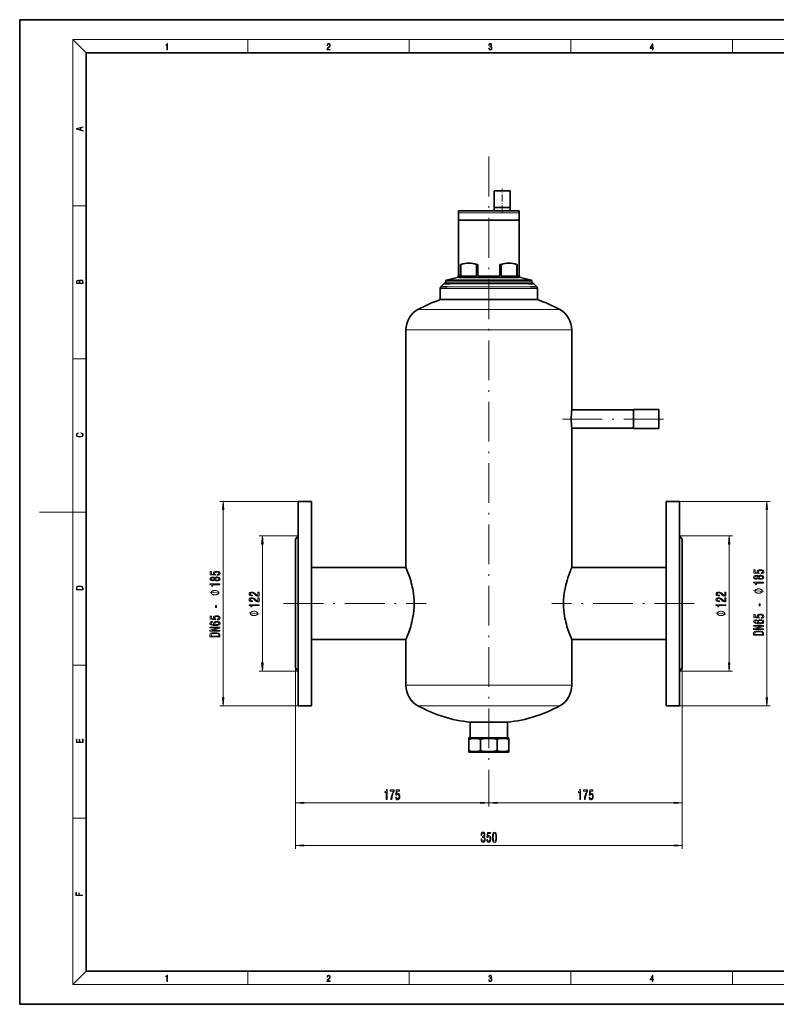
# Model space of a CAD drawing. Extents: x 0 to 420, y 0 to 297.
# Drawn here: x 0 to 228, y 0 to 297 of the extents above; entities that cross this region are included whole.
import ezdxf

# ---------------------------------------------------------------- set-up
doc = ezdxf.new("R2010")
doc.units = 0
doc.linetypes.add('DASHDOT', pattern=[18.5, 12, -3, 0.5, -3])

msp = doc.modelspace()

# ---------------------------------------------------------------- linework, layer by layer
at = {"color": 7, "lineweight": 35}
for p, q in [((210, 297), (0, 297)), ((0, 297), (0, 0)), ((420, 297), (210, 297)), ((410, 287), (20, 287)), ((20, 287), (20, 10)), ((143.065414, 245.383255), (143.065414, 239.383255)), ((143.065414, 245.383255), (147.898758, 245.383255)), ((147.898758, 239.383255), (147.898758, 245.383255)), ((132.315414, 239.383255), (132.315414, 236.549927)), ((132.315414, 239.383255), (150.648758, 239.383255)), ((132.315414, 238.716583), (132.315414, 236.549927)), ((134.605438, 239.383255), (138.855438, 239.383255)), ((147.898758, 240.383255), (143.065414, 240.383255)), ((143.065414, 240.383255), (143.065414, 239.383255)), ((147.898682, 239.383255), (148.358734, 239.383255)), ((147.898758, 239.383255), (147.898758, 240.383255)), ((150.648758, 236.549927), (150.648758, 239.383255)), ((150.648758, 236.549927), (150.648758, 238.716583)), ((132.315414, 236.549927), (150.648758, 236.549927)), ((132.315414, 236.549927), (132.315414, 219.659241)), ((150.648758, 219.659241), (150.648758, 236.549927)), ((132.898758, 223.191467), (132.898758, 219.76683)), ((132.898758, 223.191467), (133.062912, 223.191467)), ((133.062912, 219.76683), (133.062912, 223.191467)), ((137.762604, 223.191467), (137.762604, 219.76683)), ((137.762604, 223.191467), (138.158905, 223.191467)), ((138.158905, 219.76683), (138.158905, 223.191467)), ((144.805267, 223.191467), (144.805267, 219.76683)), ((144.805267, 223.191467), (145.201569, 223.191467)), ((145.201569, 219.76683), (145.201569, 223.191467)), ((149.90126, 223.191467), (149.90126, 219.76683)), ((149.90126, 223.191467), (150.065414, 223.191467)), ((150.065414, 219.76683), (150.065414, 223.191467)), ((127.953491, 217.35466), (127.010681, 216.41185)), ((128.424896, 217.549927), (128.422607, 217.549881)), ((128.422607, 217.549927), (130.174225, 217.549927)), ((128.482086, 218.104584), (128.482086, 217.549927)), ((128.482086, 217.549927), (141.482086, 217.549927)), ((131.90004, 219.276184), (128.729141, 218.426559)), ((135.474518, 217.549927), (130.174225, 217.549927)), ((132.898758, 219.659241), (132.266357, 219.659241)), ((132.898758, 219.76683), (132.898758, 219.659241)), ((137.785095, 219.659241), (133.040405, 219.659241)), ((135.474518, 217.549927), (136.559494, 217.549927)), ((141.482086, 217.549927), (136.559494, 217.549927)), ((141.482086, 219.659241), (138.12709, 219.659241)), ((144.837082, 219.659241), (141.482086, 219.659241)), ((146.280121, 217.549927), (141.482086, 217.549927)), ((141.482086, 217.549927), (154.482086, 217.549927)), ((149.923767, 219.659241), (145.179077, 219.659241)), ((146.280121, 217.549927), (148.010681, 217.549927)), ((152.789948, 217.549927), (148.010681, 217.549927)), ((150.065414, 219.659241), (150.065414, 219.76683)), ((150.697815, 219.659241), (150.065414, 219.659241)), ((151.061813, 219.27681), (154.235031, 218.426559)), ((152.789948, 217.549927), (154.541565, 217.549881)), ((154.482086, 218.104584), (154.482086, 217.549927)), ((154.541931, 217.549896), (154.539276, 217.549927)), ((155.953491, 216.41185), (155.010681, 217.35466)), ((126.815422, 215.940445), (126.815422, 212.549927)), ((156.148758, 212.549927), (156.148758, 215.940445)), ((126.815422, 212.549927), (156.148758, 212.549927)), ((116.482086, 203.404785), (116.482086, 194.913239)), ((166.482086, 194.913239), (166.482086, 203.404785)), ((116.482086, 194.913239), (116.482086, 147.883255)), ((166.482086, 179.326599), (166.482086, 194.913239)), ((185.148758, 179.326599), (166.482086, 179.326599)), ((192.707184, 179.388824), (185.148758, 179.388824)), ((185.148758, 173.711029), (185.148758, 179.388824)), ((185.148758, 176.549927), (185.148758, 179.382385)), ((192.707184, 173.711029), (192.707184, 179.388824)), ((185.148758, 173.717468), (185.148758, 176.549927)), ((192.707184, 177.151367), (192.707184, 176.549927)), ((192.707184, 176.549927), (192.707184, 175.948486)), ((166.482086, 147.883255), (166.482086, 173.773254)), ((166.482086, 173.773254), (185.148758, 173.773254)), ((185.148758, 173.711029), (192.707184, 173.711029)), ((87.968491, 151.716583), (83.982086, 151.716583)), ((83.982086, 90.049919), (83.982086, 151.716583)), ((87.968491, 90.049919), (87.968491, 151.716583)), ((198.982086, 151.716583), (194.995682, 151.716583)), ((194.995682, 90.049919), (194.995682, 151.716583)), ((198.982086, 90.049919), (198.982086, 151.716583)), ((116.482086, 147.883255), (116.482086, 131.716583)), ((166.482086, 131.716583), (166.482086, 147.883255)), ((83.982086, 141.297668), (83.14875, 140.30455)), ((83.14875, 101.46196), (83.14875, 140.30455)), ((199.81543, 140.30455), (198.982086, 141.297668)), ((199.81543, 140.30455), (199.81543, 101.46196)), ((116.482086, 131.716583), (87.968491, 131.716583)), ((194.995682, 131.716583), (166.482086, 131.716583)), ((87.968491, 110.049919), (116.482086, 110.049919)), ((116.482086, 110.049919), (116.482086, 100.853271)), ((166.482086, 110.049919), (194.995682, 110.049919)), ((166.482086, 100.853271), (166.482086, 110.049919)), ((83.14875, 101.46196), (83.982086, 100.468834)), ((198.982086, 100.468834), (199.81543, 101.46196)), ((116.482086, 100.853271), (116.482086, 96.215889)), ((166.482086, 96.215889), (166.482086, 100.853271)), ((83.982086, 90.049919), (87.968491, 90.049919)), ((194.995682, 90.049919), (198.982086, 90.049919)), ((135.865417, 85.095703), (135.865417, 80.383255)), ((135.865417, 85.095703), (147.098755, 85.095703)), ((147.098755, 80.383255), (147.098755, 85.095703)), ((135.449463, 80.383255), (135.449463, 76.049919)), ((135.449463, 80.383255), (147.514709, 80.383255)), ((135.482086, 79.905388), (135.482086, 80.190804)), ((135.815414, 80.383255), (147.148758, 80.383255)), ((147.482086, 80.190804), (147.482086, 79.905388)), ((147.514709, 76.049919), (147.514709, 80.383255)), ((135.482086, 76.527786), (135.482086, 79.905388)), ((138.996811, 76.527786), (138.996811, 79.905388)), ((143.967361, 76.527786), (143.967361, 79.905388)), ((147.482086, 76.527786), (147.482086, 79.905388)), ((135.449463, 76.049919), (147.514709, 76.049919)), ((135.482086, 76.242371), (135.482086, 76.527786)), ((147.148758, 76.049919), (135.815414, 76.049919)), ((147.482086, 76.527786), (147.482086, 76.242371)), ((20, 10), (410, 10)), ((0, 0), (420, 0))]:
    msp.add_line(p, q, dxfattribs=at)
at = {"color": 7, "lineweight": 13}
for p, q in [((20, 287), (16, 291)), ((16, 291), (414, 291)), ((16, 291), (16, 6)), ((68.75, 287), (68.75, 291)), ((117.5, 287), (117.5, 291)), ((166.25, 287), (166.25, 291)), ((215, 287), (215, 291)), ((16, 240.833328), (20, 240.833328)), ((132.315414, 238.716583), (150.648758, 238.716583)), ((128.482086, 218.104584), (141.482086, 218.104584)), ((128.729141, 218.426559), (130.437714, 218.426559)), ((131.90004, 219.276184), (132.370667, 219.276657)), ((132.898758, 219.76683), (133.062912, 219.76683)), ((137.762604, 219.76683), (138.158905, 219.76683)), ((141.482086, 218.104584), (154.482086, 218.104584)), ((144.805267, 219.76683), (145.201569, 219.76683)), ((149.90126, 219.76683), (150.065414, 219.76683)), ((152.526459, 218.426559), (154.235031, 218.426559)), ((126.815422, 215.940445), (156.148758, 215.940445)), ((116.482086, 203.404785), (166.482086, 203.404785)), ((16, 194.666672), (20, 194.666672)), ((83.982086, 151.716583), (60.375809, 151.716583)), ((198.982086, 151.716583), (226.340805, 151.716583)), ((16, 148.5), (6, 148.5)), ((16, 148.5), (20, 148.5)), ((61.375809, 92.540405), (61.375809, 149.226105)), ((225.340805, 92.540405), (225.340805, 149.226105)), ((83.982086, 141.297668), (72.181274, 141.297668)), ((198.982086, 141.297668), (214.97258, 141.297668)), ((73.181274, 102.95932), (73.181274, 138.80719)), ((213.97258, 102.95932), (213.97258, 138.80719)), ((16, 102.333336), (20, 102.333336)), ((83.14875, 101.46196), (83.14875, 46.933899)), ((83.14875, 101.46196), (83.14875, 59.743866)), ((199.81543, 101.46196), (199.81543, 46.933899)), ((199.81543, 101.46196), (199.81543, 59.743866)), ((83.982086, 100.468834), (72.181274, 100.468834)), ((198.982086, 100.468834), (214.97258, 100.468834)), ((116.482086, 96.215889), (166.482086, 96.215889)), ((83.982086, 90.049919), (60.375809, 90.049919)), ((198.982086, 90.049919), (226.340805, 90.049919)), ((85.639236, 60.743866), (138.991592, 60.743866)), ((143.97258, 60.743866), (197.324936, 60.743866)), ((16, 56.166668), (20, 56.166668)), ((85.639236, 47.933899), (197.324936, 47.933899)), ((20, 10), (16, 6)), ((68.75, 6), (68.75, 10)), ((117.5, 6), (117.5, 10)), ((166.25, 6), (166.25, 10)), ((215, 6), (215, 10)), ((414, 6), (16, 6))]:
    msp.add_line(p, q, dxfattribs=at)
at = {"color": 7, "linetype": 'DASHDOT', "lineweight": 13}
for p, q in [((141.482086, 255.716614), (141.482086, 59.716404)), ((163.689392, 176.549927), (195.345154, 176.549927)), ((79.568497, 120.883255), (122.53157, 120.883255)), ((203.395676, 120.883255), (160.432602, 120.883255))]:
    msp.add_line(p, q, dxfattribs=at)
at = {"color": 7, "linetype": 'DASHDOT', "lineweight": 13, "ltscale": 0.180005}
msp.add_line((145.482086, 238.783081), (145.482086, 245.983276), dxfattribs=at)
at = {"color": 7, "lineweight": 13}
for points in [[(44.407661, 287.874939), (44.545349, 287.874939), (44.545349, 289.819305), (44.424351, 289.819305), (44.393055, 289.644073), (44.324211, 289.524445), (44.209469, 289.454926), (44.055088, 289.435425), (44.046741, 289.435425), (44.046741, 289.315826), (44.067604, 289.315826), (44.272053, 289.340851), (44.407661, 289.424316)], [(92.673645, 287.874939), (93.61454, 287.874939), (93.61454, 288.030701), (92.80925, 288.030701), (92.83429, 288.167023), (92.896873, 288.292175), (92.990753, 288.406219), (93.122185, 288.520294), (93.339157, 288.684387), (93.50605, 288.856873), (93.593674, 289.040436), (93.622879, 289.257416), (93.591591, 289.488281), (93.501877, 289.666321), (93.362106, 289.777588), (93.180603, 289.819305), (92.982407, 289.774811), (92.836372, 289.649628), (92.742493, 289.449341), (92.707024, 289.17395), (92.844719, 289.17395), (92.865578, 289.382599), (92.930252, 289.532806), (93.034561, 289.621796), (93.17643, 289.655182), (93.303688, 289.62738), (93.401741, 289.5495), (93.462242, 289.421539), (93.485191, 289.251862), (93.462242, 289.087738), (93.395485, 288.948639), (93.243187, 288.798431), (93.030396, 288.628754), (92.871841, 288.475769), (92.759178, 288.314453), (92.692421, 288.136414), (92.671562, 287.93335)], [(141.425735, 288.431274), (141.425735, 288.42569), (141.457031, 288.1698), (141.550919, 287.980652), (141.699036, 287.861023), (141.899307, 287.819305), (142.093338, 287.861023), (142.241455, 287.975067), (142.335342, 288.158661), (142.368713, 288.400665), (142.35202, 288.57312), (142.304047, 288.714996), (142.226852, 288.820709), (142.120453, 288.890228), (142.27066, 289.059906), (142.322815, 289.315826), (142.29361, 289.521667), (142.21225, 289.680237), (142.080811, 289.783142), (141.909744, 289.819305), (141.730331, 289.777588), (141.594727, 289.666321), (141.507111, 289.482727), (141.471634, 289.240723), (141.600983, 289.240723), (141.623932, 289.421539), (141.684433, 289.557831), (141.77832, 289.641296), (141.907654, 289.671875), (142.0224, 289.644073), (142.112106, 289.571747), (142.170532, 289.457703), (142.191391, 289.315826), (142.168442, 289.151703), (142.10376, 289.037659), (141.995285, 288.965332), (141.849243, 288.943085), (141.797089, 288.945862), (141.797089, 288.804016), (141.85968, 288.806793), (142.020309, 288.781769), (142.135056, 288.706635), (142.203903, 288.581482), (142.226852, 288.406219), (142.203903, 288.219849), (142.139236, 288.08078), (142.032837, 287.994537), (141.890976, 287.966736), (141.755371, 287.997345), (141.653137, 288.089111), (141.58847, 288.233765), (141.567596, 288.431274)], [(190.807846, 287.874939), (190.945541, 287.874939), (190.945541, 288.356171), (191.137482, 288.356171), (191.137482, 288.503601), (190.945541, 288.503601), (190.945541, 289.763672), (190.797424, 289.763672), (190.179901, 288.503601), (190.179901, 288.356171), (190.807846, 288.356171)], [(190.807846, 288.503601), (190.305069, 288.503601), (190.807846, 289.532806)], [(19.092789, 263.42276), (19.092789, 263.566711), (18.480827, 263.737793), (18.480827, 264.413727), (19.092789, 264.582703), (19.092789, 264.726654), (17.092789, 264.157104), (17.092789, 263.99231)], [(18.316711, 263.783691), (17.287504, 264.073669), (18.316711, 264.365753)], [(19.092787, 217.408386), (19.092787, 217.823547), (19.087223, 218.092667), (19.048281, 218.255386), (18.973177, 218.353439), (18.859129, 218.428558), (18.720047, 218.474442), (18.553148, 218.491135), (18.366779, 218.470276), (18.213789, 218.411865), (18.102522, 218.320068), (18.035763, 218.199066), (17.966223, 218.292953), (17.866083, 218.363876), (17.746473, 218.405609), (17.604609, 218.422287), (17.351479, 218.374313), (17.173454, 218.240784), (17.109476, 218.094757), (17.092787, 217.904907), (17.092787, 217.408386)], [(17.256905, 217.879868), (17.273594, 218.055115), (17.329226, 218.180283), (17.440493, 218.255386), (17.615736, 218.280426), (17.796541, 218.253311), (17.905025, 218.178207), (17.960659, 218.048859), (17.974567, 217.867355), (17.974567, 217.546082), (17.256905, 217.546082)], [(18.928671, 217.546082), (18.138683, 217.546082), (18.138683, 217.961243), (18.1665, 218.128128), (18.241604, 218.251221), (18.36956, 218.324234), (18.544804, 218.349274), (18.733955, 218.324234), (18.850784, 218.251221), (18.91198, 218.128128), (18.928669, 217.950806)], [(18.4391, 172.234772), (18.669977, 172.193054), (18.84244, 172.099167), (18.948141, 171.959396), (18.984303, 171.779984), (18.925888, 171.563004), (18.753426, 171.400284), (18.4697, 171.295975), (18.085833, 171.260513), (17.707529, 171.295975), (17.432148, 171.398193), (17.262466, 171.558838), (17.204052, 171.775803), (17.237432, 171.946884), (17.332008, 172.082489), (17.482216, 172.176361), (17.676931, 172.220169), (17.676931, 172.355774), (17.415457, 172.30571), (17.215179, 172.186798), (17.087223, 172.007385), (17.039936, 171.775803), (17.112259, 171.504593), (17.198488, 171.391937), (17.3181, 171.295975), (17.646334, 171.164536), (17.854956, 171.129074), (18.088614, 171.118637), (18.327835, 171.129074), (18.536459, 171.164536), (18.870256, 171.293884), (19.078878, 171.500427), (19.14842, 171.771637), (19.098351, 172.011551), (18.962049, 172.195145), (18.739519, 172.316147), (18.4391, 172.370377)], [(61.593704, 149.226105), (61.375809, 151.716583), (61.157921, 149.226105)], [(225.558701, 149.226105), (225.340805, 151.716583), (225.122925, 149.226105)], [(73.399155, 138.80719), (73.181274, 141.297668), (72.963379, 138.80719)], [(214.190475, 138.80719), (213.97258, 141.297668), (213.7547, 138.80719)], [(223.55838, 129.875198), (223.912857, 129.932251), (224.189514, 130.059341), (224.362427, 130.246094), (224.427261, 130.484711), (224.349457, 130.746674), (224.137634, 130.951569), (223.800461, 131.081253), (223.368195, 131.130524), (222.966171, 131.086441), (222.650604, 130.961945), (222.447433, 130.76741), (222.373947, 130.515839), (222.425827, 130.321304), (222.568481, 130.170868), (221.760117, 130.2435), (221.760117, 131.031967), (221.40564, 131.031967), (221.40564, 130.069717), (222.996429, 129.927063), (222.996429, 130.134567), (222.793259, 130.284988), (222.719772, 130.476929), (222.767319, 130.642914), (222.90564, 130.770004), (223.117462, 130.850418), (223.389801, 130.878937), (223.66214, 130.850418), (223.873947, 130.76741), (224.00795, 130.64032), (224.055511, 130.476929), (224.025238, 130.339462), (223.925827, 130.233124), (223.770203, 130.155304), (223.55838, 130.116409)], [(58.759094, 127.993515), (58.880135, 127.861237), (59.048721, 127.770462), (59.260536, 127.713402), (59.515579, 127.695244), (59.900307, 127.73674), (60.198578, 127.856049), (60.388779, 128.050568), (60.462265, 128.315125), (60.388779, 128.577087), (60.198578, 128.771606), (59.900307, 128.890915), (59.515579, 128.935013), (59.260536, 128.914261), (59.048721, 128.859802), (58.880135, 128.766418), (58.759094, 128.636749), (58.65535, 128.740494), (58.512695, 128.81311), (58.33979, 128.857208), (58.127975, 128.872772), (57.82106, 128.831268), (57.574661, 128.722336), (57.414719, 128.545959), (57.354202, 128.315125), (57.414719, 128.081696), (57.574661, 127.905327), (57.82106, 127.7938), (58.127975, 127.754898), (58.33979, 127.767868), (58.512695, 127.811958)], [(59.593391, 129.383286), (59.947861, 129.440338), (60.224518, 129.567429), (60.397423, 129.754181), (60.462265, 129.992798), (60.38446, 130.254761), (60.172638, 130.459656), (59.835464, 130.58934), (59.403191, 130.638611), (59.001175, 130.594528), (58.685608, 130.470032), (58.482437, 130.275497), (58.408951, 130.023926), (58.460823, 129.829391), (58.603477, 129.678955), (57.79512, 129.751587), (57.79512, 130.540054), (57.440651, 130.540054), (57.440651, 129.577805), (59.031433, 129.43515), (59.031433, 129.642654), (58.828262, 129.793076), (58.754776, 129.985016), (58.802322, 130.151001), (58.940651, 130.278091), (59.152466, 130.358505), (59.424805, 130.387024), (59.697136, 130.358505), (59.908951, 130.275497), (60.042953, 130.148407), (60.090508, 129.985016), (60.060249, 129.847549), (59.960831, 129.741211), (59.805206, 129.663391), (59.593391, 129.624496)], [(58.162552, 128.001297), (57.972351, 128.022049), (57.825378, 128.08429), (57.734604, 128.182846), (57.70002, 128.315125), (57.734604, 128.444809), (57.825378, 128.543365), (57.972351, 128.605621), (58.162552, 128.628967), (58.357079, 128.605621), (58.508377, 128.543365), (58.607803, 128.444809), (58.638062, 128.315125), (58.603477, 128.182846), (58.508377, 128.08429), (58.357079, 128.022049)], [(59.506935, 127.944237), (59.277832, 127.967575), (59.104919, 128.042801), (58.992523, 128.159515), (58.953621, 128.315125), (58.992523, 128.468155), (59.104919, 128.584869), (59.277832, 128.66008), (59.506935, 128.68602), (59.753334, 128.66008), (59.939209, 128.584869), (60.060249, 128.468155), (60.099152, 128.315125), (60.060249, 128.159515), (59.939209, 128.042801), (59.753334, 127.967575)], [(222.724091, 128.485428), (222.845123, 128.353149), (223.013718, 128.262375), (223.225525, 128.205307), (223.480576, 128.187149), (223.865295, 128.228653), (224.163574, 128.347961), (224.353775, 128.54248), (224.427261, 128.807037), (224.353775, 129.069), (224.163574, 129.263519), (223.865295, 129.382828), (223.480576, 129.426926), (223.225525, 129.406174), (223.013718, 129.351715), (222.845123, 129.258331), (222.724091, 129.128662), (222.620346, 129.232407), (222.477692, 129.305023), (222.304779, 129.349121), (222.092972, 129.364685), (221.786057, 129.323181), (221.539658, 129.214249), (221.379715, 129.037872), (221.319199, 128.807037), (221.379715, 128.573608), (221.539658, 128.397247), (221.786057, 128.285721), (222.092972, 128.246811), (222.304779, 128.259781), (222.477692, 128.303864)], [(222.127548, 128.49321), (221.937347, 128.513962), (221.790375, 128.576202), (221.6996, 128.674759), (221.665009, 128.807037), (221.6996, 128.936722), (221.790375, 129.035278), (221.937347, 129.097534), (222.127548, 129.12088), (222.322083, 129.097534), (222.473373, 129.035278), (222.5728, 128.936722), (222.603058, 128.807037), (222.568481, 128.674759), (222.473373, 128.576202), (222.322083, 128.513962)], [(223.471924, 128.436142), (223.242828, 128.459488), (223.069916, 128.534714), (222.95752, 128.651428), (222.91861, 128.807037), (222.95752, 128.960068), (223.069916, 129.076782), (223.242828, 129.151993), (223.471924, 129.177933), (223.718323, 129.151993), (223.904205, 129.076782), (224.025238, 128.960068), (224.064148, 128.807037), (224.025238, 128.651428), (223.904205, 128.534714), (223.718323, 128.459488)], [(17.092787, 125.368179), (17.092787, 125.01561), (19.092787, 125.01561), (19.092787, 125.42868), (19.078878, 125.683205), (19.006556, 125.87722), (18.867474, 126.010742), (18.667196, 126.110878), (18.408503, 126.171379), (18.088614, 126.192245), (17.790979, 126.171379), (17.543413, 126.117134), (17.345917, 126.027428), (17.201271, 125.908516), (17.109476, 125.71032), (17.092787, 125.470406)], [(18.928671, 125.153297), (17.256905, 125.153297), (17.256905, 125.42868), (17.270811, 125.658165), (17.345917, 125.833412), (17.465527, 125.927292), (17.629644, 125.994049), (17.838266, 126.035774), (18.094177, 126.050377), (18.361216, 126.035774), (18.575401, 125.994049), (18.739519, 125.923119), (18.853565, 125.822983), (18.917543, 125.660255), (18.928669, 125.443283)], [(60.375809, 126.55706), (60.375809, 126.793083), (57.354202, 126.793083), (57.354202, 126.616714), (57.617889, 126.57003), (57.79512, 126.476654), (57.898865, 126.334007), (57.933449, 126.136887), (58.240364, 126.136887), (58.240364, 126.55706)], [(58.875809, 124.823051), (58.77581, 124.823051), (58.575813, 124.793053), (58.425812, 124.763054), (58.325813, 124.733055), (58.175812, 124.67305), (58.02581, 124.583054), (57.925812, 124.493057), (57.875809, 124.433052), (57.825813, 124.343056), (57.77581, 124.223053), (57.77581, 124.163055), (57.77581, 124.10305), (57.825813, 123.983055), (57.875809, 123.893051), (57.925812, 123.833054), (58.02581, 123.743057), (58.175812, 123.653053), (58.325813, 123.593056), (58.425812, 123.563057), (58.575813, 123.533051), (58.77581, 123.503052), (58.875809, 123.503052), (58.975815, 123.503052), (59.175812, 123.533051), (59.325813, 123.563057), (59.425812, 123.593056), (59.575813, 123.653053), (59.725815, 123.743057), (59.825813, 123.833054), (59.875809, 123.893051), (59.925812, 123.983055), (59.975815, 124.10305), (59.975815, 124.163055), (59.975815, 124.223053), (59.925812, 124.343056), (59.875809, 124.433052), (59.825813, 124.493057), (59.725815, 124.583054), (59.575813, 124.67305), (59.425812, 124.733055), (59.325813, 124.763054), (59.175812, 124.793053), (58.975815, 124.823051)], [(224.340805, 127.048973), (224.340805, 127.284996), (221.319199, 127.284996), (221.319199, 127.108627), (221.582886, 127.061943), (221.760117, 126.968567), (221.863861, 126.82592), (221.898438, 126.628799), (222.205353, 126.628799), (222.205353, 127.048973)], [(222.840805, 125.314964), (222.740814, 125.314964), (222.540802, 125.284966), (222.390808, 125.254967), (222.290802, 125.224968), (222.140808, 125.164963), (221.990814, 125.074966), (221.890808, 124.98497), (221.840805, 124.924965), (221.790802, 124.834969), (221.740814, 124.714966), (221.740814, 124.654968), (221.740814, 124.594963), (221.790802, 124.474968), (221.840805, 124.384964), (221.890808, 124.324966), (221.990814, 124.23497), (222.140808, 124.144966), (222.290802, 124.084969), (222.390808, 124.05497), (222.540802, 124.024963), (222.740814, 123.994965), (222.840805, 123.994965), (222.940811, 123.994965), (223.140808, 124.024963), (223.290802, 124.05497), (223.390808, 124.084969), (223.540802, 124.144966), (223.690811, 124.23497), (223.790802, 124.324966), (223.840805, 124.384964), (223.890808, 124.474968), (223.940811, 124.594963), (223.940811, 124.654968), (223.940811, 124.714966), (223.890808, 124.834969), (223.840805, 124.924965), (223.790802, 124.98497), (223.690811, 125.074966), (223.540802, 125.164963), (223.390808, 125.224968), (223.290802, 125.254967), (223.140808, 125.284966), (222.940811, 125.314964)], [(72.181274, 123.121788), (72.181274, 124.358963), (71.809509, 124.358963), (71.809509, 123.381149), (71.606346, 123.435616), (71.437759, 123.528992), (71.130844, 123.816887), (71.00116, 123.96991), (70.815277, 124.14109), (70.599136, 124.262993), (70.344101, 124.333023), (70.054474, 124.358963), (69.69136, 124.314865), (69.406052, 124.19297), (69.224503, 124.006226), (69.15966, 123.765015), (69.233147, 123.516022), (69.436317, 123.326683), (69.760521, 123.204781), (70.188477, 123.163284), (70.248993, 123.163284), (70.248993, 123.399307), (70.214417, 123.399307), (69.920464, 123.422653), (69.70433, 123.492676), (69.565994, 123.604202), (69.518448, 123.752045), (69.561676, 123.902473), (69.669746, 124.014008), (69.838333, 124.086624), (70.050148, 124.112564), (70.248993, 124.094406), (70.417587, 124.045128), (70.56456, 123.962128), (70.694244, 123.848007), (70.832565, 123.694984), (71.100578, 123.440804), (71.38588, 123.261841), (71.731705, 123.155502), (72.168304, 123.121788)], [(72.181274, 121.4104), (72.181274, 122.647575), (71.809509, 122.647575), (71.809509, 121.669769), (71.606346, 121.724236), (71.437759, 121.817604), (71.130844, 122.105499), (71.00116, 122.25853), (70.815277, 122.42971), (70.599136, 122.551613), (70.344101, 122.621643), (70.054474, 122.647575), (69.69136, 122.603485), (69.406052, 122.481583), (69.224503, 122.294838), (69.15966, 122.053627), (69.233147, 121.804642), (69.436317, 121.615303), (69.760521, 121.493401), (70.188477, 121.451904), (70.248993, 121.451904), (70.248993, 121.687927), (70.214417, 121.687927), (69.920464, 121.711266), (69.70433, 121.781296), (69.565994, 121.892822), (69.518448, 122.040665), (69.561676, 122.191093), (69.669746, 122.30262), (69.838333, 122.375244), (70.050148, 122.401184), (70.248993, 122.383026), (70.417587, 122.333748), (70.56456, 122.250748), (70.694244, 122.136627), (70.832565, 121.983604), (71.100578, 121.729424), (71.38588, 121.550461), (71.731705, 121.444122), (72.168304, 121.4104)], [(212.97258, 123.121788), (212.97258, 124.358963), (212.60083, 124.358963), (212.60083, 123.381149), (212.397659, 123.435616), (212.229065, 123.528992), (211.92215, 123.816887), (211.792465, 123.96991), (211.606598, 124.14109), (211.390442, 124.262993), (211.135406, 124.333023), (210.845779, 124.358963), (210.482666, 124.314865), (210.197357, 124.19297), (210.015808, 124.006226), (209.950974, 123.765015), (210.02446, 123.516022), (210.227631, 123.326683), (210.551834, 123.204781), (210.979782, 123.163284), (211.040314, 123.163284), (211.040314, 123.399307), (211.005722, 123.399307), (210.711777, 123.422653), (210.495636, 123.492676), (210.3573, 123.604202), (210.309753, 123.752045), (210.352982, 123.902473), (210.46106, 124.014008), (210.629639, 124.086624), (210.841461, 124.112564), (211.040314, 124.094406), (211.208893, 124.045128), (211.355865, 123.962128), (211.48555, 123.848007), (211.623871, 123.694984), (211.891891, 123.440804), (212.177185, 123.261841), (212.52301, 123.155502), (212.95961, 123.121788)], [(212.97258, 121.4104), (212.97258, 122.647575), (212.60083, 122.647575), (212.60083, 121.669769), (212.397659, 121.724236), (212.229065, 121.817604), (211.92215, 122.105499), (211.792465, 122.25853), (211.606598, 122.42971), (211.390442, 122.551613), (211.135406, 122.621643), (210.845779, 122.647575), (210.482666, 122.603485), (210.197357, 122.481583), (210.015808, 122.294838), (209.950974, 122.053627), (210.02446, 121.804642), (210.227631, 121.615303), (210.551834, 121.493401), (210.979782, 121.451904), (211.040314, 121.451904), (211.040314, 121.687927), (211.005722, 121.687927), (210.711777, 121.711266), (210.495636, 121.781296), (210.3573, 121.892822), (210.309753, 122.040665), (210.352982, 122.191093), (210.46106, 122.30262), (210.629639, 122.375244), (210.841461, 122.401184), (211.040314, 122.383026), (211.208893, 122.333748), (211.355865, 122.250748), (211.48555, 122.136627), (211.623871, 121.983604), (211.891891, 121.729424), (212.177185, 121.550461), (212.52301, 121.444122), (212.95961, 121.4104)], [(59.385895, 119.697144), (59.385895, 120.324814), (59.044403, 120.324814), (59.044403, 119.697144)], [(72.181274, 120.285187), (72.181274, 120.52121), (69.15966, 120.52121), (69.15966, 120.344841), (69.423347, 120.298157), (69.600578, 120.204781), (69.70433, 120.062134), (69.738907, 119.865013), (70.045822, 119.865013), (70.045822, 120.285187)], [(212.97258, 120.285187), (212.97258, 120.52121), (209.950974, 120.52121), (209.950974, 120.344841), (210.214661, 120.298157), (210.391891, 120.204781), (210.495636, 120.062134), (210.530212, 119.865013), (210.837128, 119.865013), (210.837128, 120.285187)], [(223.350891, 120.189056), (223.350891, 120.816727), (223.009399, 120.816727), (223.009399, 120.189056)], [(59.593391, 115.944984), (59.947861, 116.002045), (60.224518, 116.129135), (60.397423, 116.31588), (60.462265, 116.554497), (60.38446, 116.816452), (60.172638, 117.021355), (59.835464, 117.151039), (59.403191, 117.200317), (59.001175, 117.156227), (58.685608, 117.031731), (58.482437, 116.837204), (58.408951, 116.585617), (58.460823, 116.391098), (58.603477, 116.240662), (57.79512, 116.313286), (57.79512, 117.101761), (57.440651, 117.101761), (57.440651, 116.139511), (59.031433, 115.996857), (59.031433, 116.204353), (58.828262, 116.354782), (58.754776, 116.546715), (58.802322, 116.712708), (58.940651, 116.839798), (59.152466, 116.920204), (59.424805, 116.94873), (59.697136, 116.920204), (59.908951, 116.837204), (60.042953, 116.710114), (60.090508, 116.546715), (60.060249, 116.409248), (59.960831, 116.30291), (59.805206, 116.225098), (59.593391, 116.186195)], [(70.681274, 118.551178), (70.581268, 118.551178), (70.381271, 118.521179), (70.23127, 118.49118), (70.131271, 118.461182), (69.98127, 118.401184), (69.831268, 118.31118), (69.73127, 118.221176), (69.681274, 118.161179), (69.631271, 118.071182), (69.581268, 117.95118), (69.581268, 117.891182), (69.581268, 117.831177), (69.631271, 117.711182), (69.681274, 117.621178), (69.73127, 117.56118), (69.831268, 117.471176), (69.98127, 117.38118), (70.131271, 117.321182), (70.23127, 117.291183), (70.381271, 117.261177), (70.581268, 117.231178), (70.681274, 117.231178), (70.781273, 117.231178), (70.98127, 117.261177), (71.131271, 117.291183), (71.23127, 117.321182), (71.381271, 117.38118), (71.531273, 117.471176), (71.631271, 117.56118), (71.681274, 117.621178), (71.73127, 117.711182), (71.781273, 117.831177), (71.781273, 117.891182), (71.781273, 117.95118), (71.73127, 118.071182), (71.681274, 118.161179), (71.631271, 118.221176), (71.531273, 118.31118), (71.381271, 118.401176), (71.23127, 118.461182), (71.131271, 118.49118), (70.98127, 118.521179), (70.781273, 118.551178)], [(211.47258, 118.551178), (211.372589, 118.551178), (211.172577, 118.521179), (211.022583, 118.49118), (210.922577, 118.461182), (210.772583, 118.401184), (210.622589, 118.31118), (210.522583, 118.221176), (210.47258, 118.161179), (210.422577, 118.071182), (210.372589, 117.95118), (210.372589, 117.891182), (210.372589, 117.831177), (210.422577, 117.711182), (210.47258, 117.621178), (210.522583, 117.56118), (210.622589, 117.471176), (210.772583, 117.38118), (210.922577, 117.321182), (211.022583, 117.291183), (211.172577, 117.261177), (211.372589, 117.231178), (211.47258, 117.231178), (211.572586, 117.231178), (211.772583, 117.261177), (211.922577, 117.291183), (212.022583, 117.321182), (212.172577, 117.38118), (212.322586, 117.471176), (212.422577, 117.56118), (212.47258, 117.621178), (212.522583, 117.711182), (212.572586, 117.831177), (212.572586, 117.891182), (212.572586, 117.95118), (212.522583, 118.071182), (212.47258, 118.161179), (212.422577, 118.221176), (212.322586, 118.31118), (212.172577, 118.401176), (212.022583, 118.461182), (211.922577, 118.49118), (211.772583, 118.521179), (211.572586, 118.551178)], [(222.14917, 115.991219), (221.799011, 115.94194), (221.539658, 115.82782), (221.375397, 115.651451), (221.319199, 115.42321), (221.349457, 115.27018), (221.43158, 115.137909), (221.565582, 115.021194), (221.755798, 114.92263), (221.993546, 114.844826), (222.283173, 114.787766), (222.624664, 114.75145), (223.009399, 114.741074), (223.62323, 114.782578), (224.068481, 114.909668), (224.336487, 115.114563), (224.427261, 115.394676), (224.349457, 115.646263), (224.146286, 115.838196), (223.826401, 115.962692), (223.420059, 116.006783), (223.009399, 115.962692), (222.693832, 115.843384), (222.494995, 115.659233), (222.425827, 115.430992), (222.512268, 115.184593), (222.758667, 115.000443), (222.283173, 115.039345), (221.941681, 115.122345), (221.738495, 115.249435), (221.669342, 115.425804), (221.703918, 115.555489), (221.794708, 115.654045), (221.945999, 115.718887), (222.14917, 115.752602)], [(223.55838, 116.436897), (223.912857, 116.493958), (224.189514, 116.621048), (224.362427, 116.807793), (224.427261, 117.04641), (224.349457, 117.308365), (224.137634, 117.513268), (223.800461, 117.642952), (223.368195, 117.69223), (222.966171, 117.64814), (222.650604, 117.523643), (222.447433, 117.329117), (222.373947, 117.07753), (222.425827, 116.883011), (222.568481, 116.732574), (221.760117, 116.805199), (221.760117, 117.593674), (221.40564, 117.593674), (221.40564, 116.631424), (222.996429, 116.48877), (222.996429, 116.696266), (222.793259, 116.846695), (222.719772, 117.038628), (222.767319, 117.20462), (222.90564, 117.331711), (223.117462, 117.412117), (223.389801, 117.440643), (223.66214, 117.412117), (223.873947, 117.329117), (224.00795, 117.202026), (224.055511, 117.038628), (224.025238, 116.901161), (223.925827, 116.794823), (223.770203, 116.71701), (223.55838, 116.678108)], [(58.184174, 115.499306), (57.834023, 115.450027), (57.574661, 115.335907), (57.410393, 115.159538), (57.354202, 114.931297), (57.38446, 114.778267), (57.466591, 114.645996), (57.600594, 114.529282), (57.790794, 114.430717), (58.028549, 114.352913), (58.318176, 114.295853), (58.659668, 114.259537), (59.044403, 114.249161), (59.658234, 114.290665), (60.103477, 114.417755), (60.37149, 114.62265), (60.462265, 114.902763), (60.38446, 115.15435), (60.18129, 115.346283), (59.861404, 115.470779), (59.455063, 115.51487), (59.044403, 115.470779), (58.728836, 115.351471), (58.529991, 115.16732), (58.460823, 114.939079), (58.547279, 114.69268), (58.793678, 114.50853), (58.318176, 114.547432), (57.976677, 114.630432), (57.773506, 114.757523), (57.704346, 114.933891), (57.738922, 115.063576), (57.829697, 115.162132), (57.981003, 115.226974), (58.184174, 115.260689)], [(60.375809, 112.574089), (60.375809, 112.789368), (57.916153, 112.789368), (60.375809, 113.479279), (60.375809, 113.756798), (57.375809, 113.756798), (57.375809, 113.538933), (59.835464, 113.538933), (57.375809, 112.856796), (57.375809, 112.574089)], [(59.459381, 115.263283), (59.73172, 115.234756), (59.939209, 115.162132), (60.077545, 115.045418), (60.120766, 114.900169), (60.077545, 114.747147), (59.943535, 114.630432), (59.736038, 114.555214), (59.463707, 114.531876), (59.195694, 114.557808), (58.992523, 114.630432), (58.862839, 114.749741), (58.815292, 114.910545), (58.862839, 115.050606), (58.988205, 115.162132), (59.191376, 115.234756)], [(224.340805, 113.066002), (224.340805, 113.281281), (221.881149, 113.281281), (224.340805, 113.971191), (224.340805, 114.248711), (221.340805, 114.248711), (221.340805, 114.030846), (223.800461, 114.030846), (221.340805, 113.348709), (221.340805, 113.066002)], [(223.424377, 115.755196), (223.696716, 115.726669), (223.904205, 115.654045), (224.042542, 115.537331), (224.085754, 115.392082), (224.042542, 115.239059), (223.908539, 115.122345), (223.701035, 115.047127), (223.428711, 115.023788), (223.16069, 115.049721), (222.95752, 115.122345), (222.827835, 115.241653), (222.780289, 115.402458), (222.827835, 115.542519), (222.953201, 115.654045), (223.156372, 115.726669)], [(57.375809, 111.451469), (57.375809, 110.852333), (60.375809, 110.852333), (60.375809, 111.451469), (60.280708, 111.734177), (59.991089, 111.944267), (59.519905, 112.073944), (58.875809, 112.120636), (58.21875, 112.079132), (57.959381, 112.02726), (57.751892, 111.954636), (57.470917, 111.744553), (57.401749, 111.607086)], [(57.734604, 111.433311), (57.799438, 111.630432), (57.998291, 111.765305), (58.352753, 111.845703), (58.875809, 111.871643), (59.381577, 111.843109), (59.736038, 111.762711), (59.947861, 111.625244), (60.017021, 111.433311), (60.017021, 111.093544), (57.734604, 111.093544)], [(221.340805, 111.943382), (221.340805, 111.344246), (224.340805, 111.344246), (224.340805, 111.943382), (224.245697, 112.226089), (223.956085, 112.43618), (223.484894, 112.565857), (222.840805, 112.612549), (222.183746, 112.571045), (221.924377, 112.519173), (221.716888, 112.446548), (221.435913, 112.236465), (221.366745, 112.098999)], [(221.6996, 111.925224), (221.764435, 112.122345), (221.963287, 112.257217), (222.317749, 112.337616), (222.840805, 112.363556), (223.346573, 112.335022), (223.701035, 112.254623), (223.912857, 112.117157), (223.982025, 111.925224), (223.982025, 111.585457), (221.6996, 111.585457)], [(72.963379, 102.95932), (73.181274, 100.468834), (73.399155, 102.95932)], [(213.7547, 102.95932), (213.97258, 100.468834), (214.190475, 102.95932)], [(61.157921, 92.540405), (61.375809, 90.049919), (61.593704, 92.540405)], [(225.122925, 92.540405), (225.340805, 90.049919), (225.558701, 92.540405)], [(19.092787, 78.944901), (19.092787, 79.952545), (18.928669, 79.952545), (18.928671, 79.082588), (18.147028, 79.082588), (18.147028, 79.854492), (17.982912, 79.854492), (17.982912, 79.082588), (17.256905, 79.082588), (17.256905, 79.927513), (17.092787, 79.927513), (17.092787, 78.944901)], [(110.55735, 61.743866), (110.793373, 61.743866), (110.793373, 64.765472), (110.617004, 64.765472), (110.570312, 64.501785), (110.476944, 64.324554), (110.33429, 64.22081), (110.137177, 64.186226), (110.137177, 63.879311), (110.55735, 63.879311)], [(111.954895, 61.743866), (112.216858, 61.743866), (112.302444, 62.457123), (112.452881, 63.122826), (112.665558, 63.740982), (112.943085, 64.320236), (112.943085, 64.679024), (111.708496, 64.679024), (111.708496, 64.285652), (112.694092, 64.285652), (112.408791, 63.702076), (112.193512, 63.092567), (112.043083, 62.444153)], [(113.383575, 62.526283), (113.440628, 62.171818), (113.567719, 61.895161), (113.754463, 61.722252), (113.99308, 61.65741), (114.255043, 61.735218), (114.459946, 61.947037), (114.589622, 62.28421), (114.638901, 62.716484), (114.59481, 63.118504), (114.470314, 63.434067), (114.275787, 63.637238), (114.024208, 63.710724), (113.829681, 63.658848), (113.679245, 63.516197), (113.751869, 64.324554), (114.540344, 64.324554), (114.540344, 64.679024), (113.578094, 64.679024), (113.43544, 63.088245), (113.642937, 63.088245), (113.793365, 63.291416), (113.985306, 63.364902), (114.151291, 63.317352), (114.278381, 63.179024), (114.358788, 62.967209), (114.387314, 62.694874), (114.358788, 62.422539), (114.275787, 62.210724), (114.148697, 62.076721), (113.985306, 62.029167), (113.847839, 62.059425), (113.741501, 62.158848), (113.663689, 62.314472), (113.624786, 62.526283)], [(168.890686, 61.743866), (169.126709, 61.743866), (169.126709, 64.765472), (168.950333, 64.765472), (168.903656, 64.501785), (168.810272, 64.324554), (168.667633, 64.22081), (168.470505, 64.186226), (168.470505, 63.879311), (168.890686, 63.879311)], [(170.288239, 61.743866), (170.550186, 61.743866), (170.635788, 62.457123), (170.786209, 63.122826), (170.998901, 63.740982), (171.276413, 64.320236), (171.276413, 64.679024), (170.04184, 64.679024), (170.04184, 64.285652), (171.02742, 64.285652), (170.742126, 63.702076), (170.526855, 63.092567), (170.376419, 62.444153)], [(171.716904, 62.526283), (171.773972, 62.171818), (171.901062, 61.895161), (172.087799, 61.722252), (172.326416, 61.65741), (172.588379, 61.735218), (172.793274, 61.947037), (172.922958, 62.28421), (172.972229, 62.716484), (172.928146, 63.118504), (172.80365, 63.434067), (172.609131, 63.637238), (172.357544, 63.710724), (172.16301, 63.658848), (172.012589, 63.516197), (172.085205, 64.324554), (172.873672, 64.324554), (172.873672, 64.679024), (171.911438, 64.679024), (171.768784, 63.088245), (171.976273, 63.088245), (172.126709, 63.291416), (172.318634, 63.364902), (172.484634, 63.317352), (172.611725, 63.179024), (172.692123, 62.967209), (172.720657, 62.694874), (172.692123, 62.422539), (172.609131, 62.210724), (172.48204, 62.076721), (172.318634, 62.029167), (172.181168, 62.059425), (172.074829, 62.158848), (171.997025, 62.314472), (171.958115, 62.526283)], [(85.639236, 60.961754), (83.14875, 60.743866), (85.639236, 60.525974)], [(138.991592, 60.525974), (141.482086, 60.743866), (138.991592, 60.961754)], [(143.97258, 60.961754), (141.482086, 60.743866), (143.97258, 60.525974)], [(197.324936, 60.525974), (199.81543, 60.743866), (197.324936, 60.961754)], [(139.117096, 49.876259), (139.117096, 49.846001), (139.1586, 49.431015), (139.280502, 49.119774), (139.472427, 48.920929), (139.726608, 48.847443), (139.996353, 48.920929), (140.198654, 49.11113), (140.328339, 49.413727), (140.375031, 49.802773), (140.354279, 50.057816), (140.297211, 50.265305), (140.203842, 50.425247), (140.079346, 50.541962), (140.24794, 50.775391), (140.307587, 51.147156), (140.268692, 51.484329), (140.157166, 51.739372), (139.975601, 51.899315), (139.726608, 51.955505), (139.493179, 51.886345), (139.314224, 51.696144), (139.19751, 51.393555), (139.1586, 50.991531), (139.1586, 50.961273), (139.389435, 50.961273), (139.410187, 51.23793), (139.477615, 51.436783), (139.586548, 51.557816), (139.739578, 51.601044), (139.874451, 51.56646), (139.973007, 51.475685), (140.032669, 51.328705), (140.056, 51.12986), (140.032669, 50.918045), (139.970413, 50.775391), (139.861481, 50.688942), (139.713638, 50.663002), (139.612488, 50.667328), (139.612488, 50.325829), (139.739578, 50.334473), (139.902985, 50.295563), (140.024887, 50.191818), (140.097504, 50.023232), (140.123444, 49.802773), (140.09491, 49.552048), (140.019699, 49.366173), (139.900391, 49.249458), (139.742172, 49.210556), (139.578766, 49.253784), (139.459457, 49.383469), (139.384247, 49.590958), (139.355713, 49.876259)], [(140.838852, 49.716316), (140.89592, 49.361847), (141.02301, 49.08519), (141.209747, 48.912285), (141.448364, 48.847443), (141.710327, 48.925247), (141.915222, 49.13707), (142.044907, 49.474243), (142.094193, 49.906517), (142.050095, 50.308533), (141.925598, 50.6241), (141.731079, 50.827271), (141.479492, 50.900757), (141.284973, 50.848877), (141.134537, 50.70623), (141.207153, 51.514587), (141.995636, 51.514587), (141.995636, 51.869057), (141.033386, 51.869057), (140.890732, 50.278275), (141.098221, 50.278275), (141.248657, 50.481445), (141.440582, 50.554932), (141.606583, 50.507385), (141.733673, 50.369057), (141.814072, 50.157242), (141.842606, 49.884903), (141.814072, 49.612572), (141.731079, 49.400757), (141.603989, 49.266754), (141.440582, 49.2192), (141.303131, 49.249458), (141.196777, 49.348877), (141.118973, 49.504501), (141.080063, 49.716316)], [(142.56839, 50.399315), (142.6073, 49.720642), (142.729202, 49.236488), (142.923737, 48.942543), (143.193466, 48.847443), (143.460617, 48.942543), (143.655136, 49.236488), (143.774445, 49.720642), (143.815948, 50.399315), (143.774445, 51.073669), (143.725174, 51.341675), (143.655136, 51.562134), (143.460617, 51.856087), (143.193466, 51.955505), (142.923737, 51.856087), (142.729202, 51.557816), (142.6073, 51.073669)], [(142.817383, 50.399315), (142.838135, 50.922371), (142.902985, 51.298447), (143.019699, 51.518913), (143.193466, 51.596725), (143.364655, 51.518913), (143.481369, 51.298447), (143.546204, 50.922371), (143.566956, 50.399315), (143.546204, 49.871933), (143.481369, 49.495857), (143.364655, 49.275391), (143.193466, 49.201904), (143.019699, 49.275391), (142.902985, 49.495857), (142.838135, 49.871933)], [(85.639236, 48.151787), (83.14875, 47.933899), (85.639236, 47.716003)], [(197.324936, 47.716003), (199.81543, 47.933899), (197.324936, 48.151787)], [(18.923407, 32.784916), (18.923407, 32.922607), (17.974867, 32.922607), (17.974867, 33.65905), (17.810751, 33.65905), (17.810751, 32.922607), (17.087524, 32.922607), (17.087524, 33.734154), (16.923407, 33.734154), (16.923407, 32.784916)], [(44.407661, 6.874945), (44.545349, 6.874945), (44.545349, 8.819312), (44.424351, 8.819312), (44.393055, 8.644069), (44.324211, 8.524458), (44.209469, 8.454917), (44.055088, 8.435446), (44.046741, 8.435446), (44.046741, 8.315835), (44.067604, 8.315835), (44.272053, 8.34087), (44.407661, 8.424318)], [(92.673645, 6.874945), (93.61454, 6.874945), (93.61454, 7.030716), (92.80925, 7.030716), (92.83429, 7.167017), (92.896873, 7.292191), (92.990753, 7.406238), (93.122185, 7.520286), (93.339157, 7.684402), (93.50605, 7.856864), (93.593674, 8.040452), (93.622879, 8.257421), (93.591591, 8.488297), (93.501877, 8.666322), (93.362106, 8.777587), (93.180603, 8.819312), (92.982407, 8.774806), (92.836372, 8.649632), (92.742493, 8.449353), (92.707024, 8.173971), (92.844719, 8.173971), (92.865578, 8.382594), (92.930252, 8.532803), (93.034561, 8.621816), (93.17643, 8.655195), (93.303688, 8.627378), (93.401741, 8.549493), (93.462242, 8.421537), (93.485191, 8.251857), (93.462242, 8.08774), (93.395485, 7.948658), (93.243187, 7.79845), (93.030396, 7.628769), (92.871841, 7.475779), (92.759178, 7.314444), (92.692421, 7.136419), (92.671562, 6.933359)], [(141.425735, 7.431273), (141.425735, 7.42571), (141.457031, 7.169799), (141.550919, 6.980647), (141.699036, 6.861036), (141.899307, 6.819312), (142.093338, 6.861036), (142.241455, 6.975084), (142.335342, 7.158672), (142.368713, 7.400675), (142.35202, 7.573137), (142.304047, 7.715), (142.226852, 7.820703), (142.120453, 7.890244), (142.27066, 8.059924), (142.322815, 8.315835), (142.29361, 8.521676), (142.21225, 8.68023), (142.080811, 8.783151), (141.909744, 8.819312), (141.730331, 8.777587), (141.594727, 8.666322), (141.507111, 8.482733), (141.471634, 8.24073), (141.600983, 8.24073), (141.623932, 8.421537), (141.684433, 8.557837), (141.77832, 8.641287), (141.907654, 8.671885), (142.0224, 8.644069), (142.112106, 8.571746), (142.170532, 8.457699), (142.191391, 8.315835), (142.168442, 8.151718), (142.10376, 8.037671), (141.995285, 7.965348), (141.849243, 7.943095), (141.797089, 7.945877), (141.797089, 7.804013), (141.85968, 7.806795), (142.020309, 7.78176), (142.135056, 7.706656), (142.203903, 7.581481), (142.226852, 7.406238), (142.203903, 7.219868), (142.139236, 7.080786), (142.032837, 6.994555), (141.890976, 6.966739), (141.755371, 6.997337), (141.653137, 7.089131), (141.58847, 7.233777), (141.567596, 7.431273)], [(190.807846, 6.874945), (190.945541, 6.874945), (190.945541, 7.356169), (191.137482, 7.356169), (191.137482, 7.503595), (190.945541, 7.503595), (190.945541, 8.76368), (190.797424, 8.76368), (190.179901, 7.503595), (190.179901, 7.356169), (190.807846, 7.356169)], [(190.807846, 7.503595), (190.305069, 7.503595), (190.807846, 8.532803)]]:
    msp.add_lwpolyline(points, close=True, dxfattribs=at)
at = {"color": 7, "lineweight": 35}
for points in [[(133.062912, 223.191467), (133.657242, 223.348282), (134.249603, 223.460297), (134.840012, 223.527496), (135.428452, 223.549896), (136.014923, 223.527496), (136.599442, 223.460297), (137.182007, 223.348282), (137.762604, 223.191467)], [(145.201569, 223.191467), (145.795898, 223.348282), (146.388275, 223.460297), (146.978668, 223.527496), (147.567123, 223.549896), (148.153595, 223.527496), (148.738113, 223.460297), (149.320663, 223.348282), (149.90126, 223.191467)], [(127.953491, 217.35466), (127.95285, 217.352554), (127.996117, 217.344955), (128.086243, 217.341919), (128.289291, 217.341309), (128.869629, 217.346497), (129.765976, 217.35466)], [(135.105621, 218.426559), (138.133026, 218.420013), (141.482086, 218.426559)], [(135.850922, 219.276657), (138.741425, 219.267456), (141.482086, 219.276657)], [(141.482086, 219.276657), (144.488693, 219.267792), (147.113251, 219.276657)], [(141.482086, 218.426559), (144.810623, 218.419983), (147.858551, 218.426559)], [(153.198196, 217.35466), (154.162994, 217.345795), (154.795624, 217.341095), (154.924713, 217.342957), (155.010529, 217.351624), (155.011322, 217.352539), (155.011368, 217.353668), (155.010681, 217.35466)], [(127.010681, 216.41185), (127.010017, 216.409592), (127.056213, 216.401581), (127.152428, 216.398438), (127.369156, 216.397736), (127.988716, 216.403183), (128.949478, 216.41185)], [(154.014694, 216.41185), (155.046783, 216.402588), (155.723251, 216.397507), (155.861252, 216.399368), (155.953262, 216.408569), (155.954147, 216.409546), (155.954224, 216.410767), (155.953491, 216.41185)], [(116.482086, 131.716583), (116.882393, 130.757782), (117.093643, 130.21907), (117.360893, 129.49678), (117.724091, 128.420059), (117.915794, 127.792053), (118.101593, 127.128944), (118.257385, 126.517792), (118.402, 125.88839), (118.519714, 125.313934), (118.62529, 124.72953), (118.762993, 123.801888), (118.864449, 122.862778), (118.927429, 121.918892), (118.95105, 120.977211), (118.95089, 120.757599), (118.922729, 119.749809), (118.849625, 118.740952), (118.732895, 117.739052), (118.575584, 116.751823), (118.407547, 115.903778), (118.25621, 115.243889), (118.092613, 114.604034), (117.905228, 113.938477), (117.645836, 113.103294), (117.260834, 111.993439), (116.897964, 111.047585), (116.736076, 110.649719), (116.482086, 110.049919)], [(166.482086, 110.049919), (166.081787, 111.008736), (165.870529, 111.547447), (165.603271, 112.269722), (165.240082, 113.346443), (165.04837, 113.974457), (164.862579, 114.637566), (164.706787, 115.248718), (164.562164, 115.87812), (164.444458, 116.452576), (164.338882, 117.03698), (164.201172, 117.964622), (164.099716, 118.903732), (164.036743, 119.847618), (164.013123, 120.789299), (164.013275, 121.008911), (164.041443, 122.016701), (164.114548, 123.025558), (164.231277, 124.027458), (164.38858, 125.014687), (164.556625, 125.862732), (164.707962, 126.522621), (164.871552, 127.162476), (165.058945, 127.828033), (165.318329, 128.663208), (165.703339, 129.773071), (166.066208, 130.718918), (166.228088, 131.116791), (166.482086, 131.716583)], [(147.482086, 79.905388), (146.991547, 80.039932), (146.518661, 80.131111), (146.057327, 80.180283), (145.719177, 80.190872), (145.380463, 80.180069), (144.921875, 80.130516), (144.453156, 80.039253), (143.967361, 79.905388)], [(138.996811, 79.905388), (138.507095, 80.039955), (138.034531, 80.131134), (137.572372, 80.180283), (137.065414, 80.188187), (136.556183, 80.146988), (136.029709, 80.053177), (135.482086, 79.905388)], [(143.967361, 79.905388), (143.222183, 80.048065), (142.512558, 80.140091), (141.823349, 80.185204), (141.140823, 80.185204), (140.451614, 80.140091), (139.741989, 80.048065), (138.996811, 79.905388)], [(135.482086, 76.527786), (135.972549, 76.393257), (136.445496, 76.302063), (136.906998, 76.252876), (137.245148, 76.242294), (137.583862, 76.25312), (138.042511, 76.302689), (138.5112, 76.393967), (138.996811, 76.527786)], [(138.996811, 76.527786), (139.741989, 76.385109), (140.451614, 76.293091), (141.140823, 76.247971), (141.823349, 76.247971), (142.512558, 76.293091), (143.222183, 76.385109), (143.967361, 76.527786)], [(143.967361, 76.527786), (144.457001, 76.393234), (144.929626, 76.30204), (145.391937, 76.252884), (145.898911, 76.244987), (146.408142, 76.286201), (146.934631, 76.380035), (147.482086, 76.527786)]]:
    msp.add_lwpolyline(points, dxfattribs=at)
at = {"color": 7, "lineweight": 13}
for points in [[(129.765976, 217.35466), (131.190781, 217.359924), (133.031372, 217.357681), (146.110352, 217.354767), (148.77269, 217.355362), (151.15387, 217.359833), (153.198196, 217.35466)], [(128.949478, 216.41185), (130.473572, 216.417511), (132.442474, 216.415131), (146.4328, 216.411987), (149.28067, 216.412598), (151.82782, 216.417419), (154.014694, 216.41185)], [(120.105507, 209.568695), (120.104942, 209.567947), (120.106125, 209.56723), (120.113037, 209.566086), (120.154518, 209.564087), (120.220856, 209.563141), (120.466949, 209.563049), (122.267097, 209.570053), (125.071426, 209.569672), (143.630722, 209.569061), (153.369598, 209.568848), (158.826538, 209.570618), (161.800415, 209.566437), (162.589401, 209.562729), (162.822647, 209.564423), (162.85614, 209.566772), (162.858688, 209.56749), (162.859177, 209.567856), (162.858673, 209.568695)], [(224.340805, 124.474968), (221.340805, 124.834969)], [(60.375809, 123.983055), (57.375809, 124.343056)], [(72.181274, 117.711182), (69.181274, 118.071182)], [(212.97258, 117.711182), (209.97258, 118.071182)], [(120.105507, 90.051971), (120.104942, 90.052719), (120.106125, 90.053436), (120.113037, 90.054596), (120.154518, 90.05658), (120.220856, 90.057541), (120.466942, 90.057617), (122.267052, 90.050621), (125.07132, 90.05101), (143.630341, 90.05162), (153.369247, 90.051834), (158.826263, 90.050056), (161.800232, 90.05423), (162.589294, 90.057938), (162.822601, 90.056252), (162.856125, 90.053909), (162.858688, 90.053185), (162.859177, 90.052826), (162.858673, 90.051971)]]:
    msp.add_lwpolyline(points, dxfattribs=at)
at = {"color": 7, "lineweight": 35}
for centre, radius, start, end in [((128.424896, 216.883255), 0.666667, 90.000003, 135), ((128.815414, 218.104584), 0.333333, 105, 179.999995), ((132.835754, -891.420105), 1109.848944, 89.882817, 90.1238), ((131.770432, 219.76683), 0.507468, 284.797206, 347.75988), ((134.102936, -211.200943), 430.481043, 89.767346, 90.230562), ((132.787476, 219.76857), 0.275495, 336.624314, 359.636911), ((138.03804, 219.76857), 0.275495, 180.363088, 203.375689), ((137.950272, 219.770676), 0.208813, 327.780908, 358.944706), ((145.013901, 219.770676), 0.208813, 181.0553, 212.21909), ((144.926132, 219.76857), 0.275495, 336.624314, 359.636911), ((148.852707, -156.035934), 375.316411, 89.734247, 90.265547), ((150.114578, -882.343567), 1100.772515, 89.874457, 90.117427), ((150.176697, 219.76857), 0.275495, 180.363088, 203.375689), ((151.193741, 219.76683), 0.507463, 192.239885, 254.932088), ((154.148758, 218.104584), 0.333333, 360, 74.999999), ((154.539276, 216.883255), 0.666667, 45.000001, 90.000003), ((127.482086, 215.940445), 0.666667, 135, 180.000005), ((155.482086, 215.940445), 0.666667, 0, 45.000001), ((140.010498, 173.809723), 40.925706, 108.809066, 119.102202), ((142.953674, 173.809723), 40.925706, 60.897796, 71.190932), ((123.536606, 203.404785), 7.054521, 119.102202, 180.000005), ((159.427567, 203.404785), 7.054521, 0, 60.897796), ((191.328583, 176.549927), 25.001042, 173.623491, 186.376509), ((123.536606, 96.215889), 7.054521, 179.999995, 240.897798), ((159.427567, 96.215889), 7.054521, 299.102204, 0), ((140.010498, 125.810959), 40.925706, 240.897798, 264.18694), ((142.953674, 125.810959), 40.925706, 275.813062, 299.102204)]:
    msp.add_arc(centre, radius, start, end, dxfattribs=at)
at = {"color": 7, "lineweight": 13}
msp.add_arc((150.811935, 290.913757), 71.637384, 269.825302, 270.199862, dxfattribs=at)
for points in [[(61.593704, 149.226105), (61.375809, 151.716583), (61.593704, 149.226105), (61.157921, 149.226105)], [(225.558701, 149.226105), (225.340805, 151.716583), (225.558701, 149.226105), (225.122925, 149.226105)], [(73.399155, 138.80719), (73.181274, 141.297668), (73.399155, 138.80719), (72.963379, 138.80719)], [(214.190475, 138.80719), (213.97258, 141.297668), (214.190475, 138.80719), (213.7547, 138.80719)], [(72.963379, 102.95932), (73.181274, 100.468834), (72.963379, 102.95932), (73.399155, 102.95932)], [(213.7547, 102.95932), (213.97258, 100.468834), (213.7547, 102.95932), (214.190475, 102.95932)], [(61.157921, 92.540405), (61.375809, 90.049919), (61.157921, 92.540405), (61.593704, 92.540405)], [(225.122925, 92.540405), (225.340805, 90.049919), (225.122925, 92.540405), (225.558701, 92.540405)], [(85.639236, 60.961754), (83.14875, 60.743866), (85.639236, 60.961754), (85.639236, 60.525974)], [(138.991592, 60.525974), (141.482086, 60.743866), (138.991592, 60.525974), (138.991592, 60.961754)], [(143.97258, 60.961754), (141.482086, 60.743866), (143.97258, 60.961754), (143.97258, 60.525974)], [(197.324936, 60.525974), (199.81543, 60.743866), (197.324936, 60.525974), (197.324936, 60.961754)], [(85.639236, 48.151787), (83.14875, 47.933899), (85.639236, 48.151787), (85.639236, 47.716003)], [(197.324936, 47.716003), (199.81543, 47.933899), (197.324936, 47.716003), (197.324936, 48.151787)]]:
    msp.add_solid(points, dxfattribs=at)

doc.saveas('drawing.dxf')
